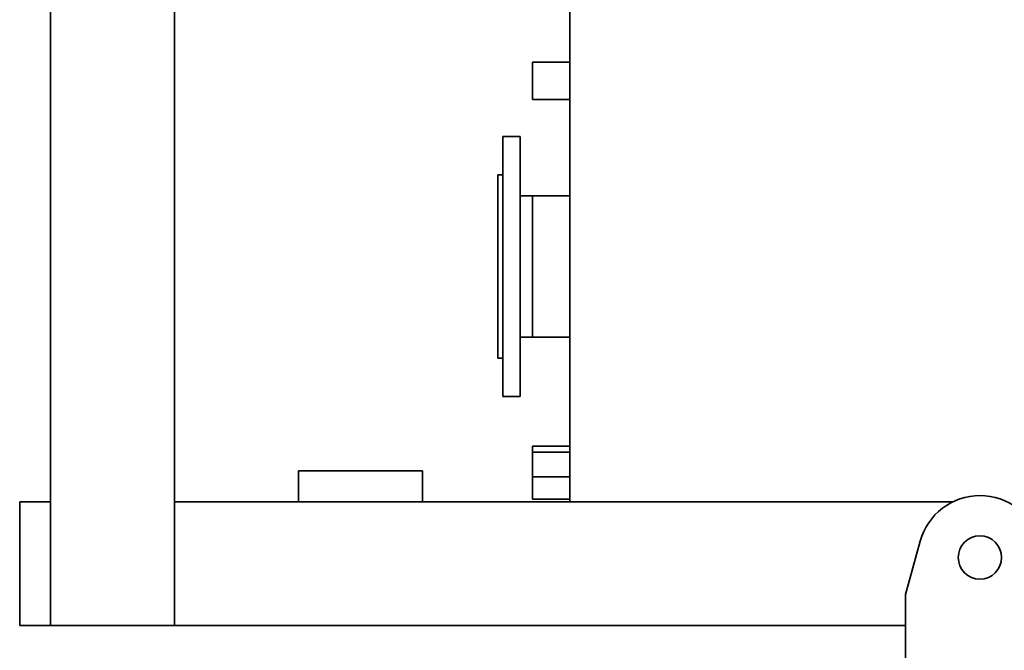
# Paper-space layout 'Blatt1' of a CAD drawing. Units: millimetres. Extents: x 0 to 11880, y 0 to 8400.
# Drawn here: x 5817 to 6612, y 2135 to 2644 of the extents above; entities that cross this region are included whole.
import ezdxf

# ---------------------------------------------------------------- set-up
doc = ezdxf.new("R2010")
doc.units = ezdxf.units.MM
doc.header["$LTSCALE"] = 20

psp = doc.layouts.new('Blatt1')

# ---------------------------------------------------------------- linework, layer by layer
at = {"color": 7, "linetype": 'Continuous', "lineweight": 35}
for p, q in [((5842.13, 3955.07), (5842.13, 2155.07)), ((5942.13, 3955.07), (5942.13, 2155.07)), ((6261.13, 2706.07), (6261.13, 2255.07)), ((6261.13, 2610.07), (6231.13, 2610.07)), ((6231.13, 2595.07), (6231.13, 2610.07)), ((6231.13, 2580.07), (6231.13, 2595.07)), ((6231.13, 2580.07), (6261.13, 2580.07)), ((6221.13, 2550.07), (6207.13, 2550.07)), ((6207.13, 2340.07), (6207.13, 2550.07)), ((6221.13, 2340.07), (6221.13, 2550.07)), ((6207.13, 2519.07), (6203.13, 2519.07)), ((6203.13, 2371.07), (6203.13, 2519.07)), ((6231.13, 2502.22), (6221.13, 2502.22)), ((6261.13, 2502.22), (6231.13, 2502.22)), ((6231.13, 2445.07), (6231.13, 2502.22)), ((6231.13, 2387.92), (6231.13, 2502.22)), ((6231.13, 2387.92), (6231.13, 2445.07)), ((6221.13, 2387.92), (6231.13, 2387.92)), ((6231.13, 2387.92), (6261.13, 2387.92)), ((6203.13, 2371.07), (6207.13, 2371.07)), ((6207.13, 2340.07), (6221.13, 2340.07)), ((6261.13, 2300.07), (6231.13, 2300.07)), ((6231.13, 2295.07), (6231.13, 2300.07)), ((6261.13, 2295.07), (6231.13, 2295.07)), ((6231.13, 2285.07), (6231.13, 2295.07)), ((6231.13, 2275.07), (6231.13, 2285.07)), ((6042.13, 2255.07), (6042.13, 2280.07)), ((6042.13, 2280.07), (6142.13, 2280.07)), ((6142.13, 2280.07), (6142.13, 2255.07)), ((6231.13, 2275.07), (6261.13, 2275.07)), ((6231.13, 2269.07), (6231.13, 2275.07)), ((6231.13, 2257.07), (6231.13, 2269.07)), ((6231.13, 2257.07), (6261.13, 2257.07)), ((5817.13, 2255.07), (5842.13, 2255.07)), ((5817.13, 2155.07), (5817.13, 2255.07)), ((5842.13, 2255.07), (5842.13, 2155.07)), ((6042.13, 2255.07), (5942.13, 2255.07)), ((6142.13, 2255.07), (6042.13, 2255.07)), ((6570.34, 2255.07), (6142.13, 2255.07)), ((6543.89, 2223.22), (6532.13, 2180.07)), ((6532.13, 2180.07), (6532.13, 2060.07)), ((5842.13, 2155.07), (5817.13, 2155.07)), ((5842.13, 2155.07), (5942.13, 2155.07)), ((6532.13, 2155.07), (5942.13, 2155.07))]:
    psp.add_line(p, q, dxfattribs=at)
psp.add_circle((6592.13, 2210.07), 17.5, dxfattribs=at)
psp.add_arc((6592.13, 2210.07), 50, 15.24526, 164.75474, dxfattribs=at)

doc.saveas('drawing.dxf')
